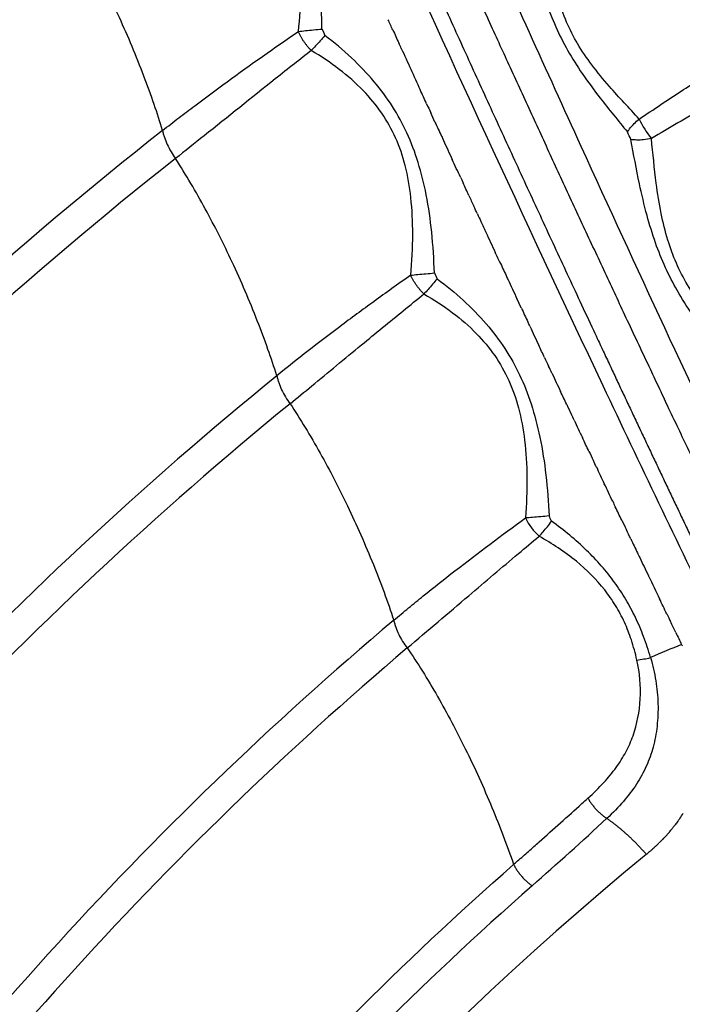
# Model space of a CAD drawing. Units: millimetres. Extents: x 89487 to 109495, y 673 to 14000.
# Drawn here: x 96305 to 96390, y 4540 to 4666 of the extents above; entities that cross this region are included whole.
import ezdxf

# ---------------------------------------------------------------- set-up
doc = ezdxf.new("R2010")
doc.units = ezdxf.units.MM
doc.layers.add('DEFAULT', color=7, linetype='Continuous')
doc.layers.add('DiKom', color=7, linetype='Continuous')

# ---------------------------------------------------------------- blocks, each defined once
blk = doc.blocks.new('KSI-16201')
at = {"layer": 'DiKom'}
blk.add_line((96376.78, 4649.38), (96376.77, 4649.39), dxfattribs=at)
for centre, radius, start, end in [((100052.1, 6327.8), 4040.43, 204.0914, 204.54478), ((99723.9, 6199.51), 3704.27, 204.52591, 204.6154), ((96394.14, 4657.28), 10.86, 204.1799, 219.6658), ((99713.83, 6194.89), 3693.19, 204.71688, 204.72615), ((100063.61, 6333.07), 4053.09, 204.54503, 205.26558), ((99702.02, 6189.43), 3680.18, 204.9202, 204.92697), ((99691.59, 6184.58), 3668.69, 205.02213, 205.03032), ((96376.26, 4604.96), 7.23, 205.092, 228.2782), ((99644.02, 6162.16), 3616.09, 205.63951, 205.65048), ((99642.24, 6161.3), 3614.11, 205.69109, 205.69261), ((96428.86, 4487.24), 106.01, 111.7128, 114.0415), ((96381.32, 4603.71), 20.13, 277.4404, 282.4806), ((96023.1, 4949.65), 525.86, 311.3545, 312.7565), ((96373.66, 4574.37), 19.12, 325.4159, 327.8955), ((96371.22, 4576.32), 22.26, 315.9871, 318.0855), ((96646.39, 4240.74), 411.71, 129.3884, 162.8616)]:
    blk.add_arc(centre, radius, start, end, dxfattribs=at)
for points, weights, knots in [([(96544.1, 4418.42), (96541, 4417.87), (96537.91, 4417.31), (96534.82, 4416.75), (96533.41, 4416.51), (96530.54, 4416.44), (96526.17, 4417.26), (96521.45, 4418.96), (96516.26, 4421.64), (96510.6, 4425.38), (96504.73, 4430.01), (96498.67, 4435.46), (96492.35, 4441.79), (96485.97, 4448.79), (96476.8, 4459.67), (96465.1, 4475.13), (96451.08, 4495.92), (96437.63, 4517.96), (96424.83, 4540.84), (96415.19, 4559.52), (96409.17, 4571.88), (96405.67, 4579.04), (96402.02, 4586.58), (96397.09, 4596.81), (96386.37, 4619.24), (96364.41, 4666.22), (96338.26, 4724.98), (96316.87, 4775.59), (96306.83, 4799.98), (96302.65, 4810.25), (96300.63, 4815.26), (96298.72, 4820.02), (96294.55, 4830.69), (96288.56, 4846.86), (96281.41, 4868.08), (96275.23, 4888.63), (96270.08, 4908.29), (96266.04, 4926.74), (96263.13, 4943.84), (96261.4, 4959.42), (96260.87, 4972.47), (96261.36, 4983.15), (96262.45, 4990.58), (96263.72, 4995.66), (96264.86, 4999.01), (96266.16, 5001.99), (96267.7, 5004.66), (96269.22, 5006.66), (96270.39, 5007.87), (96271.12, 5008.53), (96271.64, 5008.98), (96274.18, 5010.91), (96278.68, 5014.31), (96287.35, 5020.87), (96293.85, 5025.79), (96298.18, 5029.07)], [1, 0.99999991965, 0.99999991965, 1, 1, 1, 1, 1, 1, 1, 1, 1, 1, 1, 1, 1, 1, 1, 1, 1, 1, 1, 1, 1, 1, 1, 1, 1, 1, 1, 1, 1, 1, 1, 1, 1, 1, 1, 1, 1, 1, 1, 1, 1, 1, 1, 1, 1, 1, 1, 1, 1, 1, 1, 1, 1], [0, 0, 0, 0, 9.428559, 9.428559, 9.428559, 13.703722, 17.969225, 22.739525, 28.708491, 35.460206, 43.062821, 51.122672, 59.908811, 69.889764, 79.525887, 102.581947, 128.021613, 154.734101, 180.035853, 206.640673, 217.806517, 221.279487, 230.550513, 242.93566, 255.344617, 305.128372, 398.530195, 448.268863, 469.941424, 477.667055, 481.52606, 486.149297, 493.061777, 515.878468, 537.871907, 560.255457, 580.235921, 598.822327, 616.903929, 632.262159, 645.830292, 656.049492, 664.297906, 668.322593, 671.752925, 674.909685, 678.057937, 680.971324, 682.461147, 683.086969, 683.912235, 684.52559, 692.676608, 700.827868, 717.131136, 717.131136, 717.131136, 717.131136]), ([(96292.58, 5026.63), (96287.6, 5022.81), (96282.62, 5018.99), (96277.65, 5015.17), (96275.14, 5013.25), (96272.63, 5011.32), (96270.13, 5009.4), (96269.5, 5008.92), (96268.87, 5008.44), (96268.25, 5007.96), (96267.93, 5007.72), (96267.62, 5007.48), (96267.31, 5007.24), (96267.15, 5007.12), (96266.99, 5007), (96266.84, 5006.88), (96266.76, 5006.82), (96266.68, 5006.76), (96266.6, 5006.7), (96266.58, 5006.68), (96266.56, 5006.66), (96266.52, 5006.64), (96266.51, 5006.62), (96266.49, 5006.61), (96266.46, 5006.59), (96266.43, 5006.56), (96266.4, 5006.54), (96265.42, 5005.77), (96264.49, 5004.81), (96263.61, 5003.63), (96262.73, 5002.44), (96261.91, 5001.03), (96261.16, 4999.39), (96260.97, 4998.97), (96260.79, 4998.54), (96260.62, 4998.11), (96260.44, 4997.66), (96260.26, 4997.2), (96260.1, 4996.75), (96259.92, 4996.22), (96259.74, 4995.7), (96259.58, 4995.17), (96259.44, 4994.71), (96259.3, 4994.25), (96259.17, 4993.78), (96258.6, 4991.7), (96258.13, 4989.41), (96257.75, 4986.91), (96257.38, 4984.4), (96257.11, 4981.7), (96256.94, 4978.81), (96256.77, 4975.9), (96256.72, 4972.79), (96256.77, 4969.51), (96256.78, 4968.67), (96256.8, 4967.83), (96256.83, 4966.99), (96256.85, 4966.13), (96256.89, 4965.27), (96256.93, 4964.41), (96257.01, 4962.62), (96257.12, 4960.84), (96257.26, 4959.06), (96257.55, 4955.26), (96257.93, 4951.47), (96258.4, 4947.69), (96258.92, 4943.59), (96259.52, 4939.5), (96260.2, 4935.43), (96260.94, 4931.04), (96261.76, 4926.66), (96262.65, 4922.29), (96263.12, 4919.99), (96263.61, 4917.69), (96264.12, 4915.39), (96264.39, 4914.22), (96264.65, 4913.04), (96264.92, 4911.87), (96265.2, 4910.68), (96265.47, 4909.49), (96265.76, 4908.31), (96266.92, 4903.44), (96268.15, 4898.59), (96269.46, 4893.76), (96270.82, 4888.73), (96272.24, 4883.71), (96273.73, 4878.72), (96275.28, 4873.52), (96276.89, 4868.35), (96278.57, 4863.19), (96279.43, 4860.53), (96280.31, 4857.88), (96281.21, 4855.24), (96281.66, 4853.9), (96282.12, 4852.56), (96282.58, 4851.22), (96283.05, 4849.87), (96283.51, 4848.52), (96283.99, 4847.18), (96285.89, 4841.75), (96287.86, 4836.35), (96289.88, 4830.97), (96291.93, 4825.52), (96294.04, 4820.09), (96296.21, 4814.68), (96296.48, 4814), (96296.75, 4813.32), (96297.03, 4812.64), (96297.1, 4812.47), (96297.16, 4812.3), (96297.23, 4812.13), (96297.3, 4811.96), (96297.37, 4811.79), (96297.44, 4811.62), (96297.58, 4811.28), (96297.72, 4810.94), (96297.86, 4810.6), (96298.41, 4809.23), (96298.96, 4807.87), (96299.52, 4806.5), (96300.63, 4803.77), (96301.74, 4801.03), (96302.86, 4798.3), (96305.1, 4792.83), (96307.35, 4787.36), (96309.61, 4781.9), (96310.74, 4779.17), (96311.88, 4776.43), (96313.02, 4773.7), (96314.17, 4770.96), (96315.31, 4768.22), (96316.46, 4765.49), (96318.76, 4760.02), (96321.07, 4754.55), (96323.39, 4749.1), (96332.66, 4727.29), (96342.14, 4705.57), (96351.82, 4683.94), (96361.48, 4662.34), (96371.35, 4640.83), (96381.4, 4619.42), (96386.43, 4608.72), (96391.5, 4598.05), (96396.63, 4587.4), (96399.19, 4582.08), (96401.76, 4576.76), (96404.35, 4571.45), (96405, 4570.12), (96405.64, 4568.8), (96406.29, 4567.47), (96406.45, 4567.14), (96406.61, 4566.81), (96406.78, 4566.48), (96406.82, 4566.39), (96406.86, 4566.31), (96406.9, 4566.23), (96406.94, 4566.15), (96406.98, 4566.06), (96407.02, 4565.98), (96407.1, 4565.82), (96407.18, 4565.65), (96407.26, 4565.49), (96407.58, 4564.83), (96407.91, 4564.17), (96408.23, 4563.51), (96409.52, 4560.9), (96410.82, 4558.3), (96412.14, 4555.7), (96414.73, 4550.6), (96417.37, 4545.52), (96420.07, 4540.47), (96422.71, 4535.53), (96425.4, 4530.61), (96428.15, 4525.73), (96430.84, 4520.96), (96433.59, 4516.22), (96436.39, 4511.51), (96437.08, 4510.35), (96437.77, 4509.2), (96438.47, 4508.04), (96439.16, 4506.89), (96439.86, 4505.75), (96440.56, 4504.6), (96441.94, 4502.36), (96443.32, 4500.12), (96444.73, 4497.9), (96447.43, 4493.61), (96450.19, 4489.36), (96453.01, 4485.14), (96455.69, 4481.14), (96458.42, 4477.18), (96461.22, 4473.27), (96463.87, 4469.55), (96466.58, 4465.89), (96469.35, 4462.26), (96470.68, 4460.53), (96472.03, 4458.81), (96473.39, 4457.1), (96474.05, 4456.26), (96474.72, 4455.43), (96475.39, 4454.6), (96476.05, 4453.79), (96476.72, 4452.98), (96477.39, 4452.18), (96479.91, 4449.13), (96482.5, 4446.14), (96485.16, 4443.21), (96487.58, 4440.54), (96490.07, 4437.93), (96492.63, 4435.39), (96494.94, 4433.08), (96497.33, 4430.86), (96499.79, 4428.71), (96500.92, 4427.72), (96502.07, 4426.75), (96503.24, 4425.81), (96503.8, 4425.35), (96504.37, 4424.91), (96504.94, 4424.47), (96505.49, 4424.04), (96506.05, 4423.62), (96506.61, 4423.2), (96508.79, 4421.59), (96510.89, 4420.18), (96512.91, 4418.98), (96514.89, 4417.81), (96516.78, 4416.83), (96518.58, 4416.06), (96520.36, 4415.29), (96522.03, 4414.73), (96523.6, 4414.35), (96525.16, 4413.97), (96526.6, 4413.77), (96527.94, 4413.75), (96528.58, 4413.73), (96529.22, 4413.76), (96529.85, 4413.83), (96530.16, 4413.86), (96530.46, 4413.91), (96530.75, 4413.96), (96530.83, 4413.97), (96530.9, 4413.99), (96530.97, 4414), (96530.99, 4414), (96531.01, 4414.01), (96531.03, 4414.01), (96531.04, 4414.01), (96531.05, 4414.02), (96531.07, 4414.02), (96531.08, 4414.02), (96531.09, 4414.03), (96531.14, 4414.03), (96531.19, 4414.04), (96531.23, 4414.05), (96531.42, 4414.09), (96531.6, 4414.13), (96531.79, 4414.17), (96533.27, 4414.47), (96534.75, 4414.77), (96536.24, 4415.07), (96539.2, 4415.67), (96542.17, 4416.28), (96545.14, 4416.88), (96551.06, 4418.08), (96556.99, 4419.28), (96562.92, 4420.48)], [1, 1, 1, 1, 1, 1, 1, 1, 1, 1, 1, 1, 1, 1, 1, 1, 1, 1, 1, 1, 1, 1, 1, 1, 1, 1, 1, 1, 1, 1, 1, 1, 1, 0.999836677743, 0.999836677743, 1, 0.999859104332, 0.999859104332, 1, 0.999857314805, 0.999857314805, 1, 0.999913665604, 0.999913665604, 1, 1, 1, 1, 1, 1, 1, 1, 1, 1, 0.999978743474, 0.999978743474, 1, 0.999980764277, 0.999980764277, 1, 0.999933941679, 0.999933941679, 1, 0.999800588058, 0.999800588058, 1, 0.999856021921, 0.999856021921, 1, 0.999890321266, 0.999890321266, 1, 0.999976939863, 0.999976939863, 1, 0.99999468899, 0.99999468899, 1, 0.999994995232, 0.999994995232, 1, 0.999930145349, 0.999930145349, 1, 0.999941936461, 0.999941936461, 1, 0.999949657599, 0.999949657599, 1, 0.999988404848, 0.999988404848, 1, 0.999997193788, 0.999997193788, 1, 0.99999726223, 0.99999726223, 1, 0.999959002486, 0.999959002486, 1, 0.999962065562, 0.999962065562, 1, 1, 1, 1, 1, 1, 1, 1, 1, 1, 1, 1, 1, 1, 1, 1, 0.999999543673, 0.999999543673, 1, 0.999998182055, 0.999998182055, 1, 0.999999546978, 0.999999546978, 1, 0.999999547846, 0.999999547846, 1, 0.999998202069, 0.999998202069, 1, 0.999971589593, 0.999971589593, 1, 0.999971532434, 0.999971532434, 1, 0.999992740242, 0.999992740242, 1, 0.999998154534, 0.999998154534, 1, 1, 1, 1, 1, 1, 1, 1, 1, 1, 1, 1, 1, 1, 1, 1, 1, 1, 1, 0.999990646572, 0.999990646572, 1, 0.999961230119, 0.999961230119, 1, 0.999958076975, 0.999958076975, 1, 0.999952915577, 0.999952915577, 1, 0.999996776455, 0.999996776455, 1, 0.99999665416, 0.99999665416, 1, 0.999985936658, 0.999985936658, 1, 0.999937098495, 0.999937098495, 1, 0.99992440569, 0.99992440569, 1, 0.999905032418, 0.999905032418, 1, 0.999970962151, 0.999970962151, 1, 0.999991912935, 0.999991912935, 1, 0.999991340482, 0.999991340482, 1, 0.99983428412, 0.99983428412, 1, 0.999770107573, 0.999770107573, 1, 0.999662013539, 0.999662013539, 1, 0.999882533323, 0.999882533323, 1, 0.999964853447, 0.999964853447, 1, 0.999960373973, 0.999960373973, 1, 1, 1, 1, 1, 1, 1, 1, 1, 1, 1, 1, 1, 0.99861695561, 0.99861695561, 1, 0.999606813418, 0.999606813418, 1, 1, 1, 1, 1, 1, 1, 1, 1, 1, 1, 1, 1, 1, 1, 1, 1, 1, 1, 1, 1, 1, 1, 1, 0.999999978023, 0.999999978023, 1], [0.506847, 0.506847, 0.506847, 0.506847, 71.367003, 71.367003, 71.367003, 107.050511, 107.050511, 107.050511, 115.971389, 115.971389, 115.971389, 120.431828, 120.431828, 120.431828, 122.662048, 122.662048, 122.662048, 123.777158, 123.777158, 123.777158, 124.055771, 124.055771, 124.332379, 124.332379, 124.332379, 124.882281, 124.882281, 124.882281, 142.496754, 142.496754, 142.496754, 160.221677, 160.221677, 160.221677, 161.613827, 161.613827, 161.613827, 163.070299, 163.070299, 163.070299, 164.729061, 164.729061, 164.729061, 166.178534, 166.178534, 166.178534, 183.838865, 183.838865, 183.838865, 201.49357, 201.49357, 201.49357, 219.252253, 219.252253, 219.252253, 221.767113, 221.767113, 221.767113, 224.355298, 224.355298, 224.355298, 229.713292, 229.713292, 229.713292, 241.145502, 241.145502, 241.145502, 253.534801, 253.534801, 253.534801, 266.89706, 266.89706, 266.89706, 273.952577, 273.952577, 273.952577, 277.567947, 277.567947, 277.567947, 281.223156, 281.223156, 281.223156, 296.235329, 296.235329, 296.235329, 311.871893, 311.871893, 311.871893, 328.139477, 328.139477, 328.139477, 336.515107, 336.515107, 336.515107, 340.764761, 340.764761, 340.764761, 345.043406, 345.043406, 345.043406, 362.293423, 362.293423, 362.293423, 379.761768, 379.761768, 379.761768, 381.981343, 381.981343, 381.981343, 382.536638, 382.536638, 382.536638, 383.093424, 383.093424, 383.093424, 384.207028, 384.207028, 384.207028, 388.6619, 388.6619, 388.6619, 397.511892, 397.511892, 397.511892, 415.249737, 415.249737, 415.249737, 424.137725, 424.137725, 424.137725, 433.036623, 433.036623, 433.036623, 450.831377, 450.831377, 450.831377, 521.926702, 521.926702, 521.926702, 592.906273, 592.906273, 592.906273, 628.35983, 628.35983, 628.35983, 646.07877, 646.07877, 646.07877, 650.543998, 650.543998, 650.543998, 651.659887, 651.659887, 651.659887, 651.938025, 651.938025, 651.938025, 652.216013, 652.216013, 652.216013, 652.771833, 652.771833, 652.771833, 654.993112, 654.993112, 654.993112, 663.726232, 663.726232, 663.726232, 680.904552, 680.904552, 680.904552, 697.708126, 697.708126, 697.708126, 714.142027, 714.142027, 714.142027, 718.19272, 718.19272, 718.19272, 722.214501, 722.214501, 722.214501, 730.111012, 730.111012, 730.111012, 745.315845, 745.315845, 745.315845, 759.754614, 759.754614, 759.754614, 773.437343, 773.437343, 773.437343, 779.994835, 779.994835, 779.994835, 783.198342, 783.198342, 783.198342, 786.334594, 786.334594, 786.334594, 798.204104, 798.204104, 798.204104, 809.021385, 809.021385, 809.021385, 818.811062, 818.811062, 818.811062, 823.324359, 823.324359, 823.324359, 825.485845, 825.485845, 825.485845, 827.58103, 827.58103, 827.58103, 845.10025, 845.10025, 845.10025, 862.303839, 862.303839, 862.303839, 879.302895, 879.302895, 879.302895, 896.200436, 896.200436, 896.200436, 898.11941, 898.11941, 898.11941, 899.028326, 899.028326, 899.028326, 900.085311, 900.085311, 900.085311, 900.349611, 900.349611, 900.349611, 900.482563, 900.482563, 900.616689, 900.616689, 900.616689, 901.152668, 901.152668, 901.152668, 903.296583, 903.296583, 903.296583, 920.447888, 920.447888, 920.447888, 954.750385, 954.750385, 954.750385, 972.894498, 972.894498, 972.894498, 972.894498])]:
    blk.add_rational_spline(points, weights, degree=3, knots=knots, dxfattribs=at)
for points, knots in [([(96325.84, 4737.87), (96333.74, 4719.54), (96341.77, 4701.29), (96359.62, 4661.58), (96369.5, 4640.14), (96384.3, 4608.82), (96389.06, 4598.85), (96393.87, 4588.9)], [-0.6048576, -0.6048576, -0.6048576, -0.6048576, -0.5471503, -0.5471503, -0.4787565, -0.4787565, -0.446697, -0.446697, -0.446697, -0.446697]), ([(96343.72, 4664.33), (96343.7, 4666.07), (96343.54, 4669.39), (96342.93, 4674.09), (96341.95, 4678.31), (96340.57, 4682.08), (96338.72, 4685.55), (96336.38, 4688.78), (96333.48, 4691.89), (96331.26, 4693.8), (96330.06, 4694.74)], [0, 0, 0, 0, 5.233797, 9.95934, 14.207022, 18.205193, 21.988721, 25.961924, 30.156992, 34.724279, 34.724279, 34.724279, 34.724279]), ([(96340.71, 4664.02), (96340.9, 4665.72), (96341.12, 4669), (96340.97, 4673.67), (96340.32, 4677.83), (96339.13, 4681.47), (96337.35, 4684.71), (96334.96, 4687.65), (96331.9, 4690.39), (96329.55, 4692), (96328.26, 4692.79)], [0, 0, 0, 0, 5.121767, 9.856761, 14.006596, 17.716033, 21.296877, 25.051342, 29.043335, 33.585429, 33.585429, 33.585429, 33.585429]), ([(96309.09, 4682.79), (96288.95, 4667.43), (96260.35, 4642.33), (96225.29, 4604.57), (96192.54, 4563.87), (96157.24, 4508.91), (96124.96, 4438.84), (96102.56, 4364.9), (96092.53, 4300.97), (96089.97, 4249.09), (96090.74, 4210.59), (96093.53, 4178.87), (96097.12, 4153.51), (96099.37, 4140.85), (96100.61, 4134.51)], [0, 0, 0, 0, 75.993089, 113.886765, 154.487128, 232.610152, 309.378629, 385.36809, 463.84562, 503.043926, 541.087757, 579.317212, 598.518464, 617.897854, 617.897854, 617.897854, 617.897854]), ([(96384.23, 4652.83), (96382.96, 4654.22), (96380.84, 4656.45), (96378.19, 4659.65), (96376.33, 4662.39), (96374.88, 4665.23), (96373.78, 4668.31), (96372.98, 4671.79), (96372.36, 4676.17), (96372.09, 4679.41), (96371.92, 4681.31)], [0, 0, 0, 0, 5.639928, 9.220538, 12.464214, 15.563116, 18.755823, 22.271651, 26.265544, 32.009735, 32.009735, 32.009735, 32.009735]), ([(96369.3, 4681.16), (96369.62, 4679.25), (96370.18, 4675.98), (96371.16, 4671.53), (96372.22, 4667.9), (96373.5, 4664.63), (96375.06, 4661.55), (96376.98, 4658.52), (96379.55, 4655.05), (96381.55, 4652.62), (96382.72, 4651.19)], [0, 0, 0, 0, 5.79159, 9.972939, 13.667823, 17.127802, 20.49345, 24.009287, 27.876647, 33.439102, 33.439102, 33.439102, 33.439102]), ([(96310.71, 4679.21), (96290.22, 4663.52), (96251.99, 4629.76), (96201.9, 4571.37), (96160.55, 4506.95), (96128.51, 4437.36), (96106.28, 4363.93), (96096.34, 4300.43), (96093.8, 4248.91), (96094.58, 4210.67), (96097.35, 4179.17), (96100.94, 4153.91), (96103.19, 4141.25), (96104.44, 4134.87)], [0, 0, 0, 0, 77.389735, 152.654673, 230.239211, 306.478575, 381.94416, 459.880835, 498.808424, 536.592166, 574.555964, 593.62275, 613.125911, 613.125911, 613.125911, 613.125911]), ([(96323.37, 4651.37), (96323.03, 4652.49), (96322.28, 4654.81), (96320.52, 4659.66), (96318, 4665.69), (96314.57, 4672.67), (96312.05, 4677.07), (96310.71, 4679.21)], [0, 0, 0, 0, 3.491789, 7.339063, 15.467606, 23.094146, 30.659994, 30.659994, 30.659994, 30.659994]), ([(96384.23, 4652.83), (96385.14, 4653.45), (96386.92, 4654.65), (96390.34, 4656.91), (96395.92, 4660.5), (96400.71, 4663.4), (96403.86, 4665.21)], [0, 0, 0, 0, 3.312419, 6.42381, 12.309385, 23.216125, 23.216125, 23.216125, 23.216125]), ([(96323.37, 4651.37), (96324.06, 4651.92), (96325.43, 4652.98), (96328.16, 4655.07), (96333.2, 4658.8), (96337.65, 4661.92), (96340.71, 4664.02)], [0, 0, 0, 0, 2.655251, 5.181093, 10.330353, 21.474121, 21.474121, 21.474121, 21.474121]), ([(96358.07, 4633.18), (96358.02, 4634.92), (96357.81, 4638.27), (96357.14, 4643), (96356.1, 4647.25), (96354.67, 4651.04), (96352.78, 4654.51), (96350.39, 4657.74), (96347.48, 4660.77), (96345.26, 4662.63), (96344.09, 4663.52)], [0, 0, 0, 0, 5.226691, 10.056332, 14.314492, 18.339441, 22.18593, 26.127795, 30.364177, 34.790032, 34.790032, 34.790032, 34.790032]), ([(96342.35, 4661.59), (96341.64, 4661.03), (96340.1, 4659.82), (96335.54, 4656.2), (96330.49, 4652.14), (96326.24, 4648.76), (96325.02, 4647.79)], [0, 0, 0, 0, 2.718419, 5.859484, 17.474962, 22.148051, 22.148051, 22.148051, 22.148051]), ([(96355.06, 4632.89), (96355.21, 4634.63), (96355.39, 4637.94), (96355.18, 4642.64), (96354.48, 4646.78), (96353.25, 4650.44), (96351.43, 4653.68), (96348.98, 4656.63), (96345.93, 4659.29), (96343.59, 4660.85), (96342.35, 4661.59)], [0, 0, 0, 0, 5.239596, 9.929528, 14.085511, 17.821343, 21.455464, 25.171108, 29.275716, 33.59384, 33.59384, 33.59384, 33.59384]), ([(96405.45, 4661.7), (96404.51, 4661.16), (96401.26, 4659.29), (96396.96, 4656.84), (96391.33, 4653.6), (96388.03, 4651.68), (96385.78, 4650.35)], [0, 0, 0, 0, 3.244128, 11.261322, 14.852492, 22.713415, 22.713415, 22.713415, 22.713415]), ([(96323.37, 4651.37), (96304.83, 4636.79), (96278.52, 4613.04), (96246.31, 4577.41), (96216.37, 4539.22), (96184.07, 4487.65), (96154.64, 4422), (96136.75, 4360.84), (96128.58, 4313.46), (96123.68, 4265.29), (96123.37, 4220.72), (96127.35, 4178.91), (96130.86, 4155.32), (96133.02, 4143.6), (96134.2, 4137.75)], [0, 0, 0, 0, 70.744227, 106.113545, 144.009239, 216.231457, 288.214717, 359.345611, 406.953653, 432.296828, 504.54454, 540.352051, 558.214267, 576.102549, 576.102549, 576.102549, 576.102549]), ([(96323.37, 4651.37), (96323.4, 4651.22), (96323.46, 4650.93), (96323.65, 4650.33), (96324.09, 4649.24), (96324.61, 4648.36), (96325.02, 4647.79)], [0, 0, 0, 0, 0.449326, 0.895916, 1.879594, 3.971748, 3.971748, 3.971748, 3.971748]), ([(96396.82, 4620.36), (96395.61, 4621.86), (96393.58, 4624.33), (96390.98, 4627.84), (96389.08, 4630.83), (96387.52, 4633.86), (96386.23, 4637.09), (96385.14, 4640.68), (96384.11, 4645.09), (96383.51, 4648.34), (96383.16, 4650.23)], [0, 0, 0, 0, 5.777599, 9.599463, 13.092816, 16.403199, 19.814962, 23.499497, 27.659329, 33.412368, 33.412368, 33.412368, 33.412368]), ([(96398.28, 4621.93), (96397, 4623.35), (96394.89, 4625.62), (96392.23, 4628.85), (96390.37, 4631.59), (96388.9, 4634.42), (96387.78, 4637.48), (96386.95, 4640.91), (96386.28, 4645.24), (96385.97, 4648.44), (96385.78, 4650.35)], [0, 0, 0, 0, 5.734043, 9.280834, 12.560932, 15.66705, 18.815282, 22.318281, 26.223466, 31.967847, 31.967847, 31.967847, 31.967847]), ([(96325.02, 4647.79), (96306.21, 4632.94), (96271.06, 4601), (96225.25, 4546.19), (96187.43, 4485.76), (96158.22, 4420.58), (96140.47, 4359.87), (96132.37, 4312.84), (96127.52, 4265.02), (96127.21, 4220.78), (96131.17, 4179.28), (96134.67, 4155.76), (96136.84, 4144.04), (96138.03, 4138.14)], [0, 0, 0, 0, 71.908652, 142.128006, 213.820076, 285.274958, 355.883625, 403.142551, 428.29943, 500.018253, 535.561133, 553.290092, 571.332735, 571.332735, 571.332735, 571.332735]), ([(96337.96, 4620.05), (96337.61, 4621.18), (96336.81, 4623.54), (96334.99, 4628.41), (96332.4, 4634.44), (96328.92, 4641.36), (96326.37, 4645.7), (96325.02, 4647.79)], [0, 0, 0, 0, 3.554076, 7.450694, 15.620176, 23.221293, 30.694276, 30.694276, 30.694276, 30.694276]), ([(96355.06, 4632.89), (96354.25, 4632.33), (96352.69, 4631.22), (96349.66, 4629.04), (96344.71, 4625.39), (96340.6, 4622.2), (96337.96, 4620.05)], [0, 0, 0, 0, 2.939624, 5.763168, 11.187946, 21.383018, 21.383018, 21.383018, 21.383018]), ([(96358.41, 4632.43), (96359.57, 4631.58), (96361.78, 4629.78), (96364.71, 4626.8), (96367.13, 4623.6), (96369.06, 4620.16), (96370.54, 4616.36), (96371.65, 4612.06), (96372.39, 4607.27), (96372.64, 4603.89), (96372.71, 4602.15)], [0, 0, 0, 0, 4.332614, 8.531999, 12.502252, 16.340646, 20.344022, 24.717703, 29.622588, 34.872227, 34.872227, 34.872227, 34.872227]), ([(96339.66, 4616.49), (96340.58, 4617.24), (96343.61, 4619.74), (96347.54, 4622.99), (96352.31, 4626.91), (96354.98, 4629.08), (96356.74, 4630.51)], [0, 0, 0, 0, 3.568737, 11.79207, 15.295715, 22.10145, 22.10145, 22.10145, 22.10145]), ([(96356.74, 4630.51), (96358.01, 4629.78), (96360.36, 4628.25), (96363.42, 4625.61), (96365.86, 4622.7), (96367.68, 4619.48), (96368.95, 4615.83), (96369.7, 4611.66), (96369.97, 4606.95), (96369.84, 4603.63), (96369.71, 4601.89)], [0, 0, 0, 0, 4.368661, 8.404876, 12.087746, 15.71674, 19.455547, 23.65715, 28.380966, 33.609648, 33.609648, 33.609648, 33.609648]), ([(96337.96, 4620.05), (96320.83, 4606.12), (96288.41, 4575.89), (96246.36, 4524.39), (96211.48, 4467.35), (96184.68, 4406.04), (96166.37, 4341.2), (96158.93, 4287.59), (96157.13, 4242.6), (96158.09, 4209.09), (96161.13, 4179.48), (96164.53, 4157.61), (96166.61, 4146.73), (96167.75, 4141.26)], [0, 0, 0, 0, 66.253239, 132.687111, 198.975995, 266.392914, 332.923893, 400.649796, 428.355421, 467.965688, 501.134713, 517.598631, 534.363678, 534.363678, 534.363678, 534.363678]), ([(96337.96, 4620.05), (96337.99, 4619.9), (96338.06, 4619.61), (96338.25, 4619), (96338.7, 4617.92), (96339.24, 4617.04), (96339.66, 4616.49)], [0, 0, 0, 0, 0.456895, 0.908737, 1.897328, 3.975342, 3.975342, 3.975342, 3.975342]), ([(96339.66, 4616.49), (96322.61, 4602.58), (96290.16, 4572.18), (96248.3, 4520.52), (96213.77, 4463.42), (96187.46, 4402.41), (96169.74, 4338.38), (96160.89, 4272.73), (96161.03, 4217.62), (96165.01, 4179.34), (96168.4, 4157.72), (96170.46, 4147.02), (96171.58, 4141.68)], [0, 0, 0, 0, 66.004545, 133.074192, 198.993709, 265.732271, 331.932872, 397.841319, 463.992035, 496.905165, 513.237961, 529.605239, 529.605239, 529.605239, 529.605239]), ([(96339.66, 4616.49), (96340.32, 4615.49), (96341.63, 4613.41), (96344.14, 4609.1), (96347.13, 4603.29), (96350.28, 4596.17), (96352.1, 4591.23), (96352.89, 4588.83)], [0, 0, 0, 0, 3.58611, 7.38492, 14.961273, 23.173033, 30.744643, 30.744643, 30.744643, 30.744643]), ([(96352.89, 4588.83), (96353.52, 4589.36), (96354.77, 4590.4), (96357.36, 4592.52), (96362.28, 4596.42), (96366.67, 4599.69), (96369.71, 4601.89)], [0, 0, 0, 0, 2.460941, 4.868914, 10.047053, 21.293514, 21.293514, 21.293514, 21.293514]), ([(96385.67, 4584.06), (96385.41, 4584.97), (96384.84, 4586.7), (96383.78, 4589.18), (96382.55, 4591.5), (96380.59, 4594.47), (96377.52, 4597.95), (96374.62, 4600.34), (96373.04, 4601.47)], [0, 0, 0, 0, 2.844083, 5.470607, 8.086331, 10.705591, 16.127638, 21.958287, 21.958287, 21.958287, 21.958287]), ([(96354.62, 4585.29), (96357.23, 4587.51), (96360.9, 4590.65), (96365.63, 4594.67), (96368.62, 4597.2), (96370.56, 4598.83), (96371.44, 4599.56)], [0, 0, 0, 0, 10.292956, 14.47262, 18.620556, 22.059353, 22.059353, 22.059353, 22.059353]), ([(96383.93, 4583.75), (96383.73, 4584.61), (96383.29, 4586.26), (96382.38, 4588.59), (96381.24, 4590.74), (96379.33, 4593.48), (96376.16, 4596.62), (96373.11, 4598.63), (96371.44, 4599.56)], [0, 0, 0, 0, 2.657803, 5.095882, 7.515406, 9.939206, 15.0914, 20.828645, 20.828645, 20.828645, 20.828645]), ([(96352.89, 4588.83), (96337.25, 4575.65), (96307.62, 4547.03), (96269.58, 4498.77), (96238.31, 4445.75), (96214.41, 4389), (96201.03, 4339.24), (96194.4, 4298.47), (96191.64, 4268.97), (96190.74, 4237.97), (96191.94, 4207.1), (96195.45, 4175.19), (96199.11, 4154.99), (96201.26, 4145.02)], [0, 0, 0, 0, 61.372842, 123.294201, 183.945991, 245.60336, 307.612762, 338.162615, 369.468423, 396.425093, 431.173163, 462.080963, 492.693146, 492.693146, 492.693146, 492.693146]), ([(96352.89, 4588.83), (96352.92, 4588.68), (96353, 4588.38), (96353.19, 4587.77), (96353.65, 4586.7), (96354.19, 4585.83), (96354.62, 4585.29)], [0, 0, 0, 0, 0.463942, 0.920417, 1.912411, 3.973845, 3.973845, 3.973845, 3.973845]), ([(96354.62, 4585.29), (96339.11, 4572.16), (96310.02, 4543.94), (96272.31, 4495.98), (96241.19, 4443.06), (96217.55, 4386.33), (96201.81, 4326.93), (96194.23, 4266.28), (96194.83, 4215.32), (96199.34, 4175.08), (96202.94, 4155.3), (96205.07, 4145.47)], [0, 0, 0, 0, 60.981757, 121.306359, 182.594455, 244.743788, 305.242149, 366.547165, 427.680126, 457.788267, 487.955468, 487.955468, 487.955468, 487.955468]), ([(96354.62, 4585.29), (96355.28, 4584.32), (96356.61, 4582.28), (96359.14, 4578.02), (96362.19, 4572.25), (96365.44, 4565.09), (96367.35, 4560.09), (96368.19, 4557.64)], [0, 0, 0, 0, 3.537909, 7.301798, 14.854549, 23.11049, 30.888797, 30.888797, 30.888797, 30.888797]), ([(96377.68, 4566.11), (96378.38, 4566.74), (96379.66, 4567.99), (96381.3, 4569.96), (96382.56, 4571.96), (96383.83, 4574.84), (96384.57, 4578.83), (96384.29, 4582.12), (96383.93, 4583.75)], [0, 0, 0, 0, 2.835779, 5.345647, 7.667681, 9.931968, 14.736577, 19.740808, 19.740808, 19.740808, 19.740808]), ([(96385.67, 4584.06), (96385.96, 4583.09), (96386.4, 4581.14), (96386.68, 4578.2), (96386.57, 4575.35), (96386.08, 4572.66), (96385.19, 4570.16), (96383.91, 4567.83), (96382.2, 4565.59), (96380.85, 4564.22), (96380.1, 4563.53)], [0, 0, 0, 0, 3.021289, 5.973337, 8.843179, 11.581879, 14.15325, 16.772272, 19.527702, 22.56298, 22.56298, 22.56298, 22.56298]), ([(96368.19, 4557.64), (96368.36, 4557.79), (96368.99, 4558.35), (96370.08, 4559.31), (96371.91, 4560.94), (96374.2, 4562.97), (96376.27, 4564.83), (96377.43, 4565.88), (96377.68, 4566.11)], [-46.879789, -46.879789, -46.879789, -46.879789, -46.083614, -43.941421, -41.799228, -37.469362, -33.139496, -31.907706, -31.907706, -31.907706, -31.907706]), ([(96385.13, 4558.94), (96385.2, 4558.99), (96385.29, 4559.07), (96385.38, 4559.15), (96385.41, 4559.17)], [-72.6172196, -72.6172196, -72.6172196, -72.6172196, -72.3154434, -72.2006109, -72.2006109, -72.2006109, -72.2006109]), ([(96234.81, 4149.03), (96232.74, 4158.25), (96229.24, 4176.81), (96225.91, 4205.07), (96224.46, 4233.36), (96225.06, 4270.95), (96230.47, 4317.41), (96244.25, 4371.67), (96265.18, 4423.92), (96292.93, 4473.03), (96327.28, 4518.34), (96353.95, 4545.14), (96368.19, 4557.64)], [0, 0, 0, 0, 28.324268, 56.643054, 85.32054, 113.253785, 169.348246, 225.342205, 280.833361, 337.844389, 394.18382, 451.017649, 451.017649, 451.017649, 451.017649]), ([(96370.55, 4554.91), (96356.43, 4542.52), (96329.99, 4515.95), (96295.94, 4471.03), (96268.43, 4422.33), (96247.68, 4370.53), (96234.02, 4316.73), (96228.66, 4270.66), (96228.06, 4233.4), (96229.5, 4205.35), (96232.81, 4177.34), (96236.28, 4158.93), (96238.32, 4149.8)], [0, 0, 0, 0, 56.349509, 112.207865, 168.732049, 223.749351, 279.26503, 334.880587, 362.57466, 391.008673, 419.085139, 447.161453, 447.161453, 447.161453, 447.161453])]:
    blk.add_open_spline(points, degree=3, knots=knots, dxfattribs=at)
for points in [[(96352.77, 4664.21), (96352.57, 4664.65), (96352.37, 4665.09), (96352.17, 4665.52)], [(96340.71, 4664.02), (96341, 4664.06), (96341.62, 4664.14), (96342.65, 4664.23), (96343.37, 4664.29), (96343.72, 4664.33)], [(96343.72, 4664.33), (96343.85, 4664.06), (96343.97, 4663.79), (96344.09, 4663.52)], [(96352.77, 4664.21), (96353.03, 4663.65), (96353.28, 4663.1), (96353.53, 4662.55)], [(96344.09, 4663.52), (96343.89, 4663.3), (96343.5, 4662.83), (96342.91, 4662.17), (96342.53, 4661.77), (96342.35, 4661.59)], [(96353.85, 4661.85), (96353.74, 4662.08), (96353.64, 4662.31), (96353.53, 4662.55)], [(96357.07, 4654.8), (96356.8, 4655.4), (96356.53, 4655.99), (96356.25, 4656.59)], [(96357.07, 4654.8), (96357.26, 4654.4), (96357.44, 4654.01), (96357.62, 4653.62)], [(96358.15, 4652.45), (96357.97, 4652.84), (96357.8, 4653.23), (96357.62, 4653.62)], [(96358.15, 4652.45), (96358.43, 4651.85), (96358.71, 4651.24), (96358.98, 4650.64)], [(96382.72, 4651.19), (96382.82, 4651.35), (96383.06, 4651.69), (96383.57, 4652.26), (96384, 4652.64), (96384.23, 4652.83)], [(96383.16, 4650.23), (96383.01, 4650.55), (96382.87, 4650.87), (96382.72, 4651.19)], [(96359.23, 4650.1), (96359.61, 4649.29), (96359.98, 4648.48), (96360.35, 4647.67)], [(96385.78, 4650.35), (96385.44, 4650.27), (96384.77, 4650.17), (96383.87, 4650.14), (96383.37, 4650.19), (96383.16, 4650.23)], [(96361.4, 4645.41), (96361.05, 4646.16), (96360.7, 4646.92), (96360.35, 4647.67)], [(96361.4, 4645.41), (96361.51, 4645.17), (96361.62, 4644.94), (96361.73, 4644.7)], [(96362.48, 4643.06), (96362.23, 4643.61), (96361.98, 4644.15), (96361.73, 4644.7)], [(96362.48, 4643.06), (96362.69, 4642.62), (96362.89, 4642.18), (96363.1, 4641.73)], [(96363.57, 4640.72), (96363.41, 4641.05), (96363.26, 4641.39), (96363.1, 4641.73)], [(96363.57, 4640.72), (96363.87, 4640.07), (96364.17, 4639.42), (96364.48, 4638.77)], [(96364.66, 4638.37), (96365.06, 4637.52), (96365.46, 4636.66), (96365.85, 4635.8)], [(96366.52, 4634.37), (96366.3, 4634.85), (96366.08, 4635.32), (96365.85, 4635.8)], [(96366.42, 4634.6), (96366.69, 4634.01), (96366.96, 4633.43), (96367.24, 4632.84)], [(96355.06, 4632.89), (96355.33, 4632.93), (96355.95, 4632.99), (96356.99, 4633.08), (96357.71, 4633.14), (96358.07, 4633.18)], [(96358.41, 4632.43), (96358.23, 4632.2), (96357.85, 4631.74), (96357.28, 4631.08), (96356.92, 4630.68), (96356.74, 4630.51)], [(96358.07, 4633.18), (96358.18, 4632.93), (96358.3, 4632.68), (96358.41, 4632.43)], [(96367.46, 4632.37), (96367.84, 4631.54), (96368.23, 4630.71), (96368.62, 4629.88)], [(96369.18, 4628.68), (96368.99, 4629.08), (96368.81, 4629.48), (96368.62, 4629.88)], [(96369.18, 4628.68), (96369.46, 4628.1), (96369.73, 4627.51), (96370.01, 4626.92)], [(96370.27, 4626.37), (96370.18, 4626.55), (96370.09, 4626.73), (96370.01, 4626.92)], [(96370.27, 4626.37), (96370.64, 4625.56), (96371.02, 4624.76), (96371.39, 4623.96)], [(96372.14, 4622.37), (96371.89, 4622.9), (96371.64, 4623.43), (96371.39, 4623.96)], [(96372.14, 4622.37), (96372.31, 4622.01), (96372.48, 4621.65), (96372.65, 4621.29)], [(96373.08, 4620.37), (96372.94, 4620.68), (96372.79, 4620.99), (96372.65, 4621.29)], [(96373.08, 4620.37), (96373.45, 4619.6), (96373.81, 4618.83), (96374.18, 4618.05)], [(96374.97, 4616.38), (96374.7, 4616.94), (96374.44, 4617.5), (96374.18, 4618.05)], [(96374.97, 4616.38), (96375.17, 4615.96), (96375.37, 4615.53), (96375.57, 4615.1)], [(96375.91, 4614.39), (96375.8, 4614.63), (96375.69, 4614.87), (96375.57, 4615.1)], [(96375.91, 4614.39), (96376.26, 4613.64), (96376.62, 4612.9), (96376.97, 4612.16)], [(96377.8, 4610.4), (96377.52, 4610.99), (96377.25, 4611.57), (96376.97, 4612.16)], [(96377.8, 4610.4), (96377.99, 4610.01), (96378.18, 4609.61), (96378.37, 4609.21)], [(96378.75, 4608.41), (96378.62, 4608.68), (96378.5, 4608.94), (96378.37, 4609.21)], [(96378.75, 4608.41), (96379.09, 4607.7), (96379.43, 4606.98), (96379.77, 4606.27)], [(96380.84, 4604.02), (96380.48, 4604.77), (96380.13, 4605.52), (96379.77, 4606.27)], [(96380.84, 4604.02), (96380.95, 4603.79), (96381.06, 4603.56), (96381.17, 4603.32)], [(96381.99, 4601.62), (96381.72, 4602.19), (96381.45, 4602.76), (96381.17, 4603.32)], [(96372.71, 4602.15), (96372.36, 4602.11), (96371.64, 4602.04), (96370.6, 4601.96), (96369.98, 4601.91), (96369.71, 4601.89)], [(96373.04, 4601.47), (96372.93, 4601.7), (96372.82, 4601.92), (96372.71, 4602.15)], [(96371.44, 4599.56), (96371.61, 4599.73), (96371.96, 4600.12), (96372.5, 4600.77), (96372.86, 4601.24), (96373.04, 4601.47)], [(96381.99, 4601.62), (96382.19, 4601.21), (96382.38, 4600.8), (96382.58, 4600.39)], [(96383.14, 4599.22), (96382.95, 4599.61), (96382.77, 4600), (96382.58, 4600.39)], [(96383.14, 4599.22), (96383.42, 4598.63), (96383.7, 4598.04), (96383.99, 4597.45)], [(96384.29, 4596.83), (96384.66, 4596.06), (96385.03, 4595.29), (96385.4, 4594.52)], [(96385.44, 4594.43), (96385.9, 4593.48), (96386.35, 4592.53), (96386.81, 4591.58)], [(96387.75, 4589.64), (96387.43, 4590.29), (96387.12, 4590.94), (96386.81, 4591.58)], [(96387.75, 4589.64), (96387.91, 4589.31), (96388.06, 4588.98), (96388.22, 4588.66)], [(96388.9, 4587.25), (96388.68, 4587.72), (96388.45, 4588.19), (96388.22, 4588.66)], [(96388.9, 4587.25), (96389.15, 4586.74), (96389.39, 4586.24), (96389.64, 4585.73)], [(96389.73, 4585.55), (96389.7, 4585.61), (96389.67, 4585.67), (96389.64, 4585.73)], [(96389.17, 4563.18), (96389.11, 4563.09), (96389.04, 4563.01), (96388.98, 4562.92)], [(96389.17, 4563.18), (96389.18, 4563.2), (96389.19, 4563.21), (96389.21, 4563.23)], [(96389.41, 4563.52), (96389.34, 4563.42), (96389.27, 4563.33), (96389.21, 4563.23)], [(96388.09, 4561.81), (96388.07, 4561.79), (96388.05, 4561.76), (96388.03, 4561.74)], [(96388.09, 4561.81), (96388.15, 4561.88), (96388.21, 4561.95), (96388.27, 4562.02)], [(96388.37, 4562.14), (96388.33, 4562.1), (96388.3, 4562.06), (96388.27, 4562.02)], [(96388.37, 4562.14), (96388.42, 4562.2), (96388.46, 4562.26), (96388.51, 4562.32)], [(96388.64, 4562.48), (96388.6, 4562.42), (96388.55, 4562.37), (96388.51, 4562.32)], [(96388.64, 4562.48), (96388.67, 4562.52), (96388.71, 4562.57), (96388.75, 4562.61)], [(96388.9, 4562.82), (96388.85, 4562.75), (96388.8, 4562.68), (96388.75, 4562.61)], [(96388.9, 4562.82), (96388.93, 4562.85), (96388.95, 4562.89), (96388.98, 4562.92)], [(96386.92, 4560.55), (96386.86, 4560.5), (96386.81, 4560.44), (96386.75, 4560.39)], [(96386.92, 4560.55), (96386.95, 4560.58), (96386.98, 4560.62), (96387.01, 4560.65)], [(96387.22, 4560.86), (96387.15, 4560.79), (96387.08, 4560.72), (96387.01, 4560.65)], [(96387.81, 4561.49), (96387.8, 4561.48), (96387.79, 4561.47), (96387.78, 4561.46)], [(96387.81, 4561.49), (96387.88, 4561.57), (96387.95, 4561.65), (96388.03, 4561.74)], [(96385.66, 4559.38), (96385.58, 4559.31), (96385.49, 4559.24), (96385.41, 4559.17)], [(96385.66, 4559.38), (96385.76, 4559.47), (96385.86, 4559.55), (96385.95, 4559.64)], [(96385.98, 4559.67), (96385.97, 4559.66), (96385.96, 4559.65), (96385.95, 4559.64)], [(96385.98, 4559.67), (96386.06, 4559.74), (96386.14, 4559.81), (96386.22, 4559.89)], [(96386.3, 4559.96), (96386.27, 4559.93), (96386.25, 4559.91), (96386.22, 4559.89)], [(96386.3, 4559.96), (96386.36, 4560.02), (96386.43, 4560.07), (96386.49, 4560.13)], [(96386.61, 4560.25), (96386.57, 4560.21), (96386.53, 4560.17), (96386.49, 4560.13)], [(96386.61, 4560.25), (96386.66, 4560.3), (96386.71, 4560.34), (96386.75, 4560.39)]]:
    blk.add_open_spline(points, degree=3, dxfattribs=at)
for points, weights in [([(96342.35, 4661.59), (96341.28, 4662.67), (96340.71, 4664.02)], [1, 0.930112602886, 1]), ([(96356.74, 4630.51), (96355.65, 4631.55), (96355.06, 4632.89)], [1, 0.93073217751, 1]), ([(96377.68, 4566.11), (96378.56, 4564.51), (96380.1, 4563.53)], [1, 0.897279114825, 1]), ([(96380.1, 4563.53), (96382.79, 4561.65), (96385.13, 4558.94)], [0.988829437726, 0.967205858758, 1]), ([(96368.19, 4557.64), (96369.03, 4555.98), (96370.55, 4554.91)], [0.999978877773, 0.892954611037, 1])]:
    blk.add_rational_spline(points, weights, degree=2, dxfattribs=at)

msp = doc.modelspace()

# ---------------------------------------------------------------- block references
at = {"layer": 'DEFAULT'}
msp.add_blockref('KSI-16201', (0, 0), dxfattribs=at)

doc.saveas('drawing.dxf')
